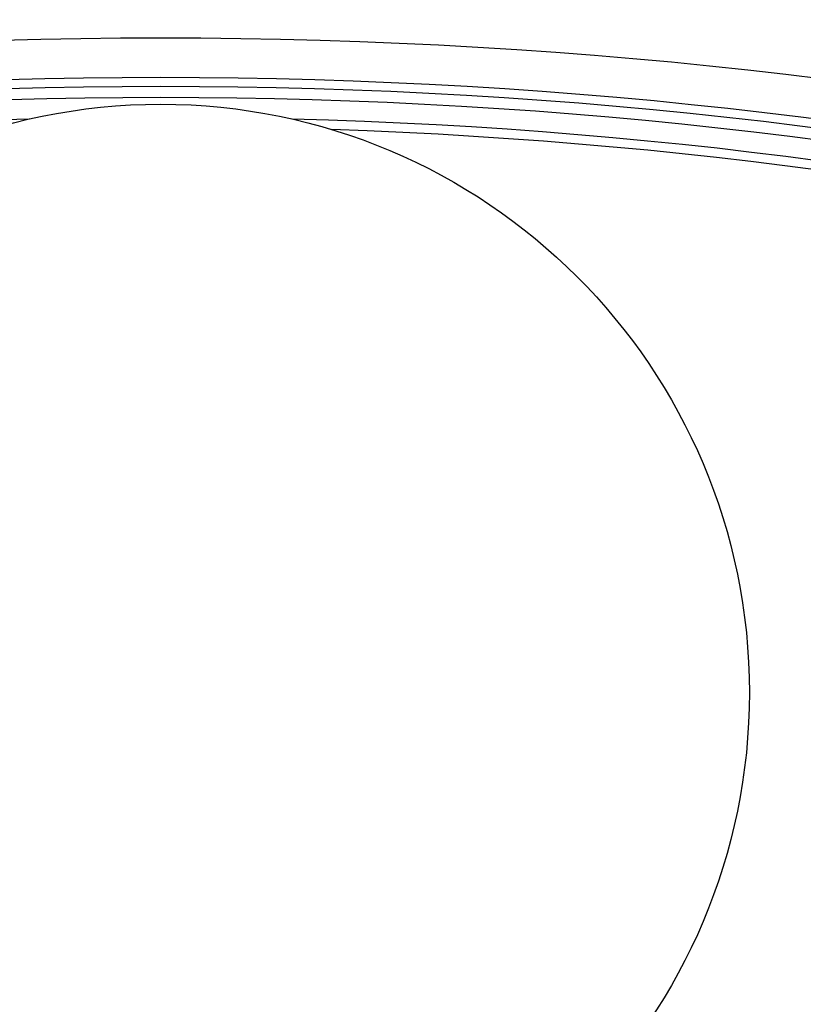
# Model space of a CAD drawing. Units: millimetres. Extents: x 0 to 835, y 0 to 1165.
# Drawn here: x 187 to 202, y 272 to 291 of the extents above; entities that cross this region are included whole.
import ezdxf
from ezdxf import colors
from ezdxf.entities.mleader import LeaderData, LeaderLine
from ezdxf.math import Vec2, Vec3

# ---------------------------------------------------------------- set-up
doc = ezdxf.new("R2010")
doc.units = ezdxf.units.MM
doc.layers.add('DV7_Défaut', color=7, linetype='Continuous')
doc.layers.add('Défaut', color=7, linetype='Continuous')

# ---------------------------------------------------------------- blocks, each defined once
blk = doc.blocks.new('_DOT')
at = {"color": 0}
blk.add_line((0, 0), (-1, 0), dxfattribs=at)
at = {"color": 0, "const_width": 0.333}
blk.add_lwpolyline([(-0.1665, 0, 1), (0.1665, 0, 1)], format="xyb", close=True, dxfattribs=at)
blk = doc.blocks.new('SE6')
at = {"layer": 'DV7_Défaut', "color": 7, "linetype": 'Continuous'}
blk.add_circle((190.153, 278.031), 11.2, dxfattribs=at)
for centre, major_axis in [((190.153, 248.962), (89.8, 0)), ((190.153, 249.521), (-87.8, 0)), ((190.153, 250.873), (82.8, 0)), ((190.153, 251.136), (-81.8, 0)), ((190.153, 256.431), (-59, 0)), ((190.153, 256.834), (57, 0)), ((190.153, 257.031), (-56, 0))]:
    blk.add_ellipse(centre, major_axis=major_axis, ratio=0.57735, dxfattribs=at)
for centre, major_axis, start_param, end_param in [((190.153, 249.341), (-87.8, 0), 3.143376, 4.595398), ((190.153, 250.956), (-81.8, 0), 3.143496, 6.281282), ((190.153, 256.658), (57, 0), 0.002678, 3.138915), ((190.153, 257.227), (55, 0), 1.616323, 6.283185), ((190.153, 257.227), (55, 0), 0, 1.52527), ((190.153, 257.051), (55, 0), 0.002772, 1.511672)]:
    blk.add_ellipse(centre, major_axis=major_axis, ratio=0.57735, start_param=start_param, end_param=end_param, dxfattribs=at)

msp = doc.modelspace()

# ---------------------------------------------------------------- block references
at = {"layer": 'Défaut'}
msp.add_blockref('SE6', (0, 0), dxfattribs=at)

# ---------------------------------------------------------------- leaders
at = {"layer": 'Défaut', "color": 7, "linetype": 'Continuous'}
ml = msp.add_multileader_mtext('Standard', dxfattribs=at)
ml.set_content('{\\pxsm0.9;\\fSolid Edge ISO|b1||i0||c0|p34;\\W1.;12/02/2009\\P}', color=256)
ml.set_leader_properties()
ml.set_arrow_properties(name='DOT')
ml.build(insert=Vec2(0, 0))
ml.multileader.update_dxf_attribs({"leader_type": 0, "dogleg_length": 0, "arrow_head_size": 12})
ctx = ml.context
ctx.base_point, ctx.char_height, ctx.arrow_head_size, ctx.landing_gap_size = Vec3(747.016, 1157.46), 12, 12, 4.2
notes = []
notes.append((ctx, [(0, (0, 0, 0), (0, 0), (1, 0), 1, [])]))
ctx.mtext.insert = Vec3(749.016, 1163.58)
for ctx, leaders in notes:
    for number, flags, end, landing, length, lines in leaders:
        leader = LeaderData()
        leader.index, (leader.has_last_leader_line, leader.has_dogleg_vector, leader.attachment_direction) = number, flags
        leader.last_leader_point, leader.dogleg_vector, leader.dogleg_length = Vec3(end), Vec3(landing), length
        for number, points, colour, breaks in lines:
            line = LeaderLine()
            line.index, line.vertices, line.color, line.breaks = number, Vec3.list(points), colors.encode_raw_color(colour), breaks
            leader.lines.append(line)
        ctx.leaders.append(leader)

doc.saveas('drawing.dxf')
